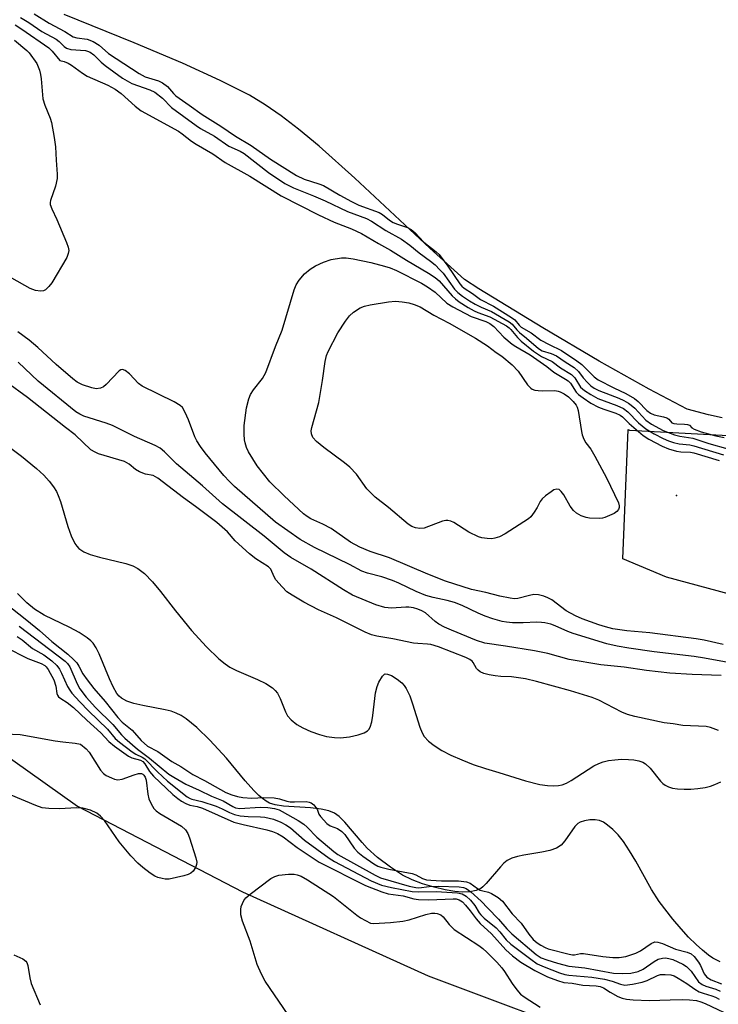
# Model space of a CAD drawing. Units: inches. Extents: x 1231765 to 1237764, y 497457 to 501457.
# Drawn here: x 1233274 to 1233450, y 501078 to 501325 of the extents above; entities that cross this region are included whole.
import ezdxf

# ---------------------------------------------------------------- set-up
doc = ezdxf.new("R2010")
doc.units = ezdxf.units.IN
doc.header["$MEASUREMENT"] = 0
for name, color, linetype in [('ELEV-Spot Elevation', 7, 'Continuous'), ('HYDRO-Stream Poly Centerlines', 142, 'Continuous'), ('HYDRO-Water Body', 4, 'Continuous'), ('NTRL-Trees', 3, 'Continuous'), ('Undefined', 1, 'Continuous')]:
    doc.layers.add(name, color=color, linetype=linetype)

msp = doc.modelspace()

# ---------------------------------------------------------------- linework, layer by layer
at = {"layer": 'ELEV-Spot Elevation'}
msp.add_point((1233438.98, 501205.75, 172.02), dxfattribs=at)
at = {"layer": 'HYDRO-Stream Poly Centerlines'}
for points in [[(1233450.49, 501225.25, 0), (1233447.03, 501226.04, 0), (1233441.7, 501227.45, 0), (1233432.13, 501232.46, 0), (1233419.62, 501239.48, 0), (1233405.48, 501247.82, 0), (1233389.4, 501257.66, 0), (1233385.75, 501259.94, 0), (1233377.09, 501267.87, 0), (1233358.25, 501285.4, 0), (1233349.28, 501293.4, 0), (1233344.13, 501297.67, 0), (1233339.71, 501301.05, 0), (1233335.68, 501303.83, 0), (1233331.75, 501306.2, 0), (1233328.31, 501308.02, 0), (1233324.43, 501309.92, 0), (1233314.94, 501314.23, 0), (1233302.82, 501319.33, 0), (1233285.23, 501326.45, 0)], [(1233266.1, 501221.93, 0), (1233274.54, 501215.62, 0), (1233278.29, 501212.54, 0), (1233280.13, 501210.82, 0), (1233281.47, 501209.37, 0), (1233282.6, 501207.93, 0), (1233283.31, 501206.79, 0), (1233283.78, 501205.77, 0), (1233284.33, 501204.27, 0), (1233286.18, 501197.95, 0), (1233286.98, 501195.62, 0), (1233287.93, 501193.68, 0), (1233288.39, 501193.02, 0), (1233288.89, 501192.48, 0), (1233290.15, 501191.65, 0), (1233291.81, 501190.98, 0), (1233294.1, 501190.31, 0), (1233300.72, 501188.68, 0), (1233302.5, 501188.06, 0), (1233303.72, 501187.44, 0), (1233305.41, 501186.14, 0), (1233307.44, 501184.05, 0), (1233309.45, 501181.64, 0), (1233313.17, 501176.84, 0), (1233317.26, 501171.87, 0), (1233320.95, 501167.79, 0), (1233324.11, 501164.76, 0), (1233325.65, 501163.52, 0), (1233326.84, 501162.71, 0), (1233328.52, 501161.83, 0), (1233333.8, 501159.6, 0), (1233335.85, 501158.59, 0), (1233337.58, 501157.45, 0), (1233338.26, 501156.83, 0), (1233338.8, 501156.15, 0), (1233339.49, 501154.77, 0), (1233340.8, 501151.43, 0), (1233341.34, 501150.43, 0), (1233342.21, 501149.45, 0), (1233343.69, 501148.32, 0), (1233345.2, 501147.44, 0), (1233347.22, 501146.51, 0), (1233349.35, 501145.76, 0), (1233351.13, 501145.3, 0), (1233353.15, 501144.99, 0), (1233354.65, 501144.97, 0), (1233356.92, 501145.22, 0), (1233359.06, 501145.65, 0), (1233360.59, 501146.16, 0), (1233361.44, 501146.69, 0), (1233361.73, 501147.01, 0), (1233362.09, 501147.61, 0), (1233362.51, 501148.92, 0), (1233362.79, 501150.5, 0), (1233363.44, 501156.2, 0), (1233363.81, 501157.79, 0), (1233364.24, 501158.88, 0), (1233365.16, 501160.45, 0), (1233365.65, 501160.94, 0), (1233365.87, 501160.99, 0), (1233366.41, 501160.95, 0), (1233367.43, 501160.56, 0), (1233368.87, 501159.69, 0), (1233370.02, 501158.76, 0), (1233370.59, 501158.09, 0), (1233371.11, 501157.32, 0), (1233372.01, 501155.49, 0), (1233372.75, 501153.43, 0), (1233374.56, 501147.57, 0), (1233375.15, 501146.19, 0), (1233375.69, 501145.29, 0), (1233376.73, 501144.13, 0), (1233378.12, 501143.02, 0), (1233380.08, 501141.77, 0), (1233382.32, 501140.6, 0), (1233385.09, 501139.38, 0), (1233387.94, 501138.28, 0), (1233391.06, 501137.21, 0), (1233394.43, 501136.2, 0), (1233401.06, 501134.16, 0), (1233404.69, 501133.26, 0), (1233406.58, 501132.96, 0), (1233408.05, 501132.87, 0), (1233409.39, 501132.94, 0), (1233410.34, 501133.14, 0), (1233411.41, 501133.56, 0), (1233412.58, 501134.2, 0), (1233418.28, 501137.88, 0), (1233419.48, 501138.51, 0), (1233420.6, 501138.92, 0), (1233421.92, 501139.22, 0), (1233423.5, 501139.43, 0), (1233425.21, 501139.55, 0), (1233426.95, 501139.53, 0), (1233428.29, 501139.4, 0), (1233429.52, 501139.16, 0), (1233430.59, 501138.79, 0), (1233431.24, 501138.42, 0), (1233432.38, 501137.33, 0), (1233435.02, 501134.03, 0), (1233435.59, 501133.46, 0), (1233436.13, 501133.04, 0), (1233436.99, 501132.63, 0), (1233438.04, 501132.34, 0), (1233439.25, 501132.15, 0), (1233440.9, 501132.04, 0), (1233442.63, 501132.06, 0), (1233444.33, 501132.19, 0), (1233446.21, 501132.47, 0), (1233447.55, 501132.79, 0), (1233448.65, 501133.18, 0), (1233450.12, 501133.86, 0)], [(1233449.94, 501088.68, 0), (1233448.14, 501089.65, 0), (1233447.01, 501090.41, 0), (1233445.51, 501091.61, 0), (1233443.95, 501093.03, 0), (1233442.04, 501094.94, 0), (1233440.16, 501096.99, 0), (1233438.07, 501099.42, 0), (1233434.65, 501103.86, 0), (1233432.74, 501106.9, 0), (1233428.77, 501113.98, 0), (1233427.22, 501116.61, 0), (1233425.68, 501118.94, 0), (1233424.35, 501120.6, 0), (1233423.02, 501121.92, 0), (1233421.68, 501123.04, 0), (1233420.66, 501123.74, 0), (1233419.72, 501124.19, 0), (1233418.6, 501124.37, 0), (1233417.24, 501124.34, 0), (1233415.89, 501124.13, 0), (1233414.81, 501123.8, 0), (1233414.26, 501123.46, 0), (1233413.46, 501122.66, 0), (1233410.98, 501119.06, 0), (1233410.02, 501117.97, 0), (1233408.91, 501117.26, 0), (1233407.21, 501116.65, 0), (1233405.23, 501116.21, 0), (1233400.68, 501115.48, 0), (1233399.06, 501115.15, 0), (1233397.64, 501114.72, 0), (1233396.48, 501114.14, 0), (1233395.66, 501113.47, 0), (1233394.8, 501112.57, 0), (1233391.24, 501108.35, 0), (1233390.38, 501107.54, 0), (1233389.84, 501107.13, 0), (1233388.73, 501106.62, 0), (1233387.14, 501106.28, 0), (1233385.31, 501106.21, 0), (1233383.33, 501106.36, 0), (1233380.91, 501106.75, 0), (1233378.15, 501107.41, 0), (1233375.26, 501108.29, 0), (1233372.6, 501109.28, 0), (1233370.18, 501110.49, 0), (1233367.18, 501112.44, 0), (1233363.95, 501114.91, 0), (1233361.34, 501117.25, 0), (1233360.08, 501118.63, 0), (1233355.73, 501123.77, 0), (1233354.27, 501125.2, 0), (1233353.14, 501126.02, 0), (1233351.75, 501126.62, 0), (1233349.75, 501127.06, 0), (1233347.13, 501127.34, 0), (1233340.32, 501127.77, 0), (1233338.27, 501128.1, 0), (1233336.83, 501128.56, 0), (1233335.94, 501129.05, 0), (1233335.02, 501129.7, 0), (1233334.09, 501130.49, 0), (1233332.84, 501131.71, 0), (1233330.66, 501134.15, 0), (1233325.98, 501139.85, 0), (1233321.84, 501144.35, 0), (1233318.56, 501147.51, 0), (1233315.91, 501149.66, 0), (1233314.63, 501150.5, 0), (1233313.41, 501151.15, 0), (1233312.13, 501151.61, 0), (1233310.61, 501152, 0), (1233305.03, 501153.04, 0), (1233302.7, 501153.57, 0), (1233300.97, 501154.14, 0), (1233299.62, 501154.88, 0), (1233299.05, 501155.4, 0), (1233298.51, 501156.07, 0), (1233297.52, 501157.72, 0), (1233296.61, 501159.71, 0), (1233294.05, 501166.04, 0), (1233293.3, 501167.51, 0), (1233292.49, 501168.69, 0), (1233291.91, 501169.29, 0), (1233290.98, 501170.07, 0), (1233288.99, 501171.37, 0), (1233286.68, 501172.61, 0), (1233280.23, 501175.75, 0), (1233277.79, 501177.2, 0), (1233275.83, 501178.81, 0), (1233273.5, 501181.12, 0)]]:
    msp.add_polyline3d(points, dxfattribs=at)
at = {"layer": 'HYDRO-Water Body'}
for points in [[(1233450.49, 501225.25, 0), (1233447.03, 501226.04, 0), (1233441.7, 501227.45, 0), (1233432.13, 501232.46, 0), (1233419.62, 501239.48, 0), (1233405.48, 501247.82, 0), (1233389.4, 501257.66, 0), (1233385.75, 501259.94, 0), (1233377.09, 501267.87, 0), (1233358.25, 501285.4, 0), (1233349.28, 501293.4, 0), (1233344.13, 501297.67, 0), (1233339.71, 501301.05, 0), (1233335.68, 501303.83, 0), (1233331.75, 501306.2, 0), (1233328.31, 501308.02, 0), (1233324.43, 501309.92, 0), (1233314.94, 501314.23, 0), (1233302.82, 501319.33, 0), (1233285.23, 501326.45, 0)], [(1233266.1, 501221.93, 0), (1233274.54, 501215.62, 0), (1233278.29, 501212.54, 0), (1233280.13, 501210.82, 0), (1233281.47, 501209.37, 0), (1233282.6, 501207.93, 0), (1233283.31, 501206.79, 0), (1233283.78, 501205.77, 0), (1233284.33, 501204.27, 0), (1233286.18, 501197.95, 0), (1233286.98, 501195.62, 0), (1233287.93, 501193.68, 0), (1233288.39, 501193.02, 0), (1233288.89, 501192.48, 0), (1233290.15, 501191.65, 0), (1233291.81, 501190.98, 0), (1233294.1, 501190.31, 0), (1233300.72, 501188.68, 0), (1233302.5, 501188.06, 0), (1233303.72, 501187.44, 0), (1233305.41, 501186.14, 0), (1233307.44, 501184.05, 0), (1233309.45, 501181.64, 0), (1233313.17, 501176.84, 0), (1233317.26, 501171.87, 0), (1233320.95, 501167.79, 0), (1233324.11, 501164.76, 0), (1233325.65, 501163.52, 0), (1233326.84, 501162.71, 0), (1233328.52, 501161.83, 0), (1233333.8, 501159.6, 0), (1233335.85, 501158.59, 0), (1233337.58, 501157.45, 0), (1233338.26, 501156.83, 0), (1233338.8, 501156.15, 0), (1233339.49, 501154.77, 0), (1233340.8, 501151.43, 0), (1233341.34, 501150.43, 0), (1233342.21, 501149.45, 0), (1233343.69, 501148.32, 0), (1233345.2, 501147.44, 0), (1233347.22, 501146.51, 0), (1233349.35, 501145.76, 0), (1233351.13, 501145.3, 0), (1233353.15, 501144.99, 0), (1233354.65, 501144.97, 0), (1233356.92, 501145.22, 0), (1233359.06, 501145.65, 0), (1233360.59, 501146.16, 0), (1233361.44, 501146.69, 0), (1233361.73, 501147.01, 0), (1233362.09, 501147.61, 0), (1233362.51, 501148.92, 0), (1233362.79, 501150.5, 0), (1233363.44, 501156.2, 0), (1233363.81, 501157.79, 0), (1233364.24, 501158.88, 0), (1233365.16, 501160.45, 0), (1233365.65, 501160.94, 0), (1233365.87, 501160.99, 0), (1233366.41, 501160.95, 0), (1233367.43, 501160.56, 0), (1233368.87, 501159.69, 0), (1233370.02, 501158.76, 0), (1233370.59, 501158.09, 0), (1233371.11, 501157.32, 0), (1233372.01, 501155.49, 0), (1233372.75, 501153.43, 0), (1233374.56, 501147.57, 0), (1233375.15, 501146.19, 0), (1233375.69, 501145.29, 0), (1233376.73, 501144.13, 0), (1233378.12, 501143.02, 0), (1233380.08, 501141.77, 0), (1233382.32, 501140.6, 0), (1233385.09, 501139.38, 0), (1233387.94, 501138.28, 0), (1233391.06, 501137.21, 0), (1233394.43, 501136.2, 0), (1233401.06, 501134.16, 0), (1233404.69, 501133.26, 0), (1233406.58, 501132.96, 0), (1233408.05, 501132.87, 0), (1233409.39, 501132.94, 0), (1233410.34, 501133.14, 0), (1233411.41, 501133.56, 0), (1233412.58, 501134.2, 0), (1233418.28, 501137.88, 0), (1233419.48, 501138.51, 0), (1233420.6, 501138.92, 0), (1233421.92, 501139.22, 0), (1233423.5, 501139.43, 0), (1233425.21, 501139.55, 0), (1233426.95, 501139.53, 0), (1233428.29, 501139.4, 0), (1233429.52, 501139.16, 0), (1233430.59, 501138.79, 0), (1233431.24, 501138.42, 0), (1233432.38, 501137.33, 0), (1233435.02, 501134.03, 0), (1233435.59, 501133.46, 0), (1233436.13, 501133.04, 0), (1233436.99, 501132.63, 0), (1233438.04, 501132.34, 0), (1233439.25, 501132.15, 0), (1233440.9, 501132.04, 0), (1233442.63, 501132.06, 0), (1233444.33, 501132.19, 0), (1233446.21, 501132.47, 0), (1233447.55, 501132.79, 0), (1233448.65, 501133.18, 0), (1233450.12, 501133.86, 0)], [(1233449.94, 501088.68, 0), (1233448.14, 501089.65, 0), (1233447.01, 501090.41, 0), (1233445.51, 501091.61, 0), (1233443.95, 501093.03, 0), (1233442.04, 501094.94, 0), (1233440.16, 501096.99, 0), (1233438.07, 501099.42, 0), (1233434.65, 501103.86, 0), (1233432.74, 501106.9, 0), (1233428.77, 501113.98, 0), (1233427.22, 501116.61, 0), (1233425.68, 501118.94, 0), (1233424.35, 501120.6, 0), (1233423.02, 501121.92, 0), (1233421.68, 501123.04, 0), (1233420.66, 501123.74, 0), (1233419.72, 501124.19, 0), (1233418.6, 501124.37, 0), (1233417.24, 501124.34, 0), (1233415.89, 501124.13, 0), (1233414.81, 501123.8, 0), (1233414.26, 501123.46, 0), (1233413.46, 501122.66, 0), (1233410.98, 501119.06, 0), (1233410.02, 501117.97, 0), (1233408.91, 501117.26, 0), (1233407.21, 501116.65, 0), (1233405.23, 501116.21, 0), (1233400.68, 501115.48, 0), (1233399.06, 501115.15, 0), (1233397.64, 501114.72, 0), (1233396.48, 501114.14, 0), (1233395.66, 501113.47, 0), (1233394.8, 501112.57, 0), (1233391.24, 501108.35, 0), (1233390.38, 501107.54, 0), (1233389.84, 501107.13, 0), (1233388.73, 501106.62, 0), (1233387.14, 501106.28, 0), (1233385.31, 501106.21, 0), (1233383.33, 501106.36, 0), (1233380.91, 501106.75, 0), (1233378.15, 501107.41, 0), (1233375.26, 501108.29, 0), (1233372.6, 501109.28, 0), (1233370.18, 501110.49, 0), (1233367.18, 501112.44, 0), (1233363.95, 501114.91, 0), (1233361.34, 501117.25, 0), (1233360.08, 501118.63, 0), (1233355.73, 501123.77, 0), (1233354.27, 501125.2, 0), (1233353.14, 501126.02, 0), (1233351.75, 501126.62, 0), (1233349.75, 501127.06, 0), (1233347.13, 501127.34, 0), (1233340.32, 501127.77, 0), (1233338.27, 501128.1, 0), (1233336.83, 501128.56, 0), (1233335.94, 501129.05, 0), (1233335.02, 501129.7, 0), (1233334.09, 501130.49, 0), (1233332.84, 501131.71, 0), (1233330.66, 501134.15, 0), (1233325.98, 501139.85, 0), (1233321.84, 501144.35, 0), (1233318.56, 501147.51, 0), (1233315.91, 501149.66, 0), (1233314.63, 501150.5, 0), (1233313.41, 501151.15, 0), (1233312.13, 501151.61, 0), (1233310.61, 501152, 0), (1233305.03, 501153.04, 0), (1233302.7, 501153.57, 0), (1233300.97, 501154.14, 0), (1233299.62, 501154.88, 0), (1233299.05, 501155.4, 0), (1233298.51, 501156.07, 0), (1233297.52, 501157.72, 0), (1233296.61, 501159.71, 0), (1233294.05, 501166.04, 0), (1233293.3, 501167.51, 0), (1233292.49, 501168.69, 0), (1233291.91, 501169.29, 0), (1233290.98, 501170.07, 0), (1233288.99, 501171.37, 0), (1233286.68, 501172.61, 0), (1233280.23, 501175.75, 0), (1233277.79, 501177.2, 0), (1233275.83, 501178.81, 0), (1233273.5, 501181.12, 0)]]:
    msp.add_polyline3d(points, dxfattribs=at)
at = {"layer": 'NTRL-Trees'}
msp.add_lwpolyline([(1233466, 501177.34), (1233436.5, 501185.28), (1233425.54, 501189.87), (1233426.9, 501222.34), (1233427.25, 501222.16), (1233466, 501220.06)], dxfattribs=at)
msp.add_polyline3d([(1233164.12, 501232.34, 0), (1233193.75, 501206.59, 0), (1233222.38, 501178.81, 0), (1233252.25, 501153.59, 0), (1233288.62, 501127.78, 0), (1233330, 501106.28, 0), (1233376.63, 501085.22, 0), (1233421.75, 501068.28, 0), (1233447.62, 501057.41, 0), (1233504.13, 501038.56, 0), (1233558, 501025.69, 0), (1233587.5, 501018.22, 0), (1233620.75, 501009.09, 0), (1233655.87, 500999.81, 0), (1233688.75, 500990.34, 0), (1233749.37, 500968.78, 0), (1233786.12, 500959.69, 0), (1233823.75, 500953.78, 0), (1233856.63, 500946.12, 0)], dxfattribs=at)
at = {"layer": 'Undefined'}
for points, elevation in [([(1233274.3, 501325.75), (1233276.37, 501324.48), (1233279.67, 501322.2), (1233283.24, 501320.3), (1233284.01, 501319.69), (1233285.22, 501318.46), (1233285.86, 501318.01), (1233286.88, 501317.73), (1233290.63, 501317.44), (1233291.13, 501317.31), (1233291.77, 501317.03), (1233292.67, 501316.33), (1233294.56, 501314.5), (1233295.56, 501313.64), (1233299.88, 501310.53), (1233301.05, 501309.79), (1233302.28, 501309.17), (1233306.72, 501307.59), (1233307.98, 501306.96), (1233309.97, 501305.46), (1233312.21, 501303.17), (1233318.37, 501298.58), (1233319.5, 501297.86), (1233322.98, 501295.92), (1233326.62, 501293.43), (1233329.42, 501292.18), (1233330.41, 501291.63), (1233336.54, 501286.81), (1233340.67, 501284.09), (1233342.8, 501282.94), (1233347.87, 501280.98), (1233350.75, 501279.71), (1233356.43, 501277), (1233361.2, 501275.27), (1233362.41, 501274.58), (1233365.99, 501272.27), (1233369.95, 501270.09), (1233372.04, 501268.59), (1233374.43, 501266.66), (1233377.28, 501264.58), (1233378.37, 501263.64), (1233379.62, 501262.42), (1233380.4, 501261.53), (1233383.3, 501257.55), (1233384.12, 501256.73), (1233385.3, 501255.81), (1233387.01, 501254.6), (1233388.47, 501253.75), (1233389.95, 501253.01), (1233392.59, 501251.93), (1233397.02, 501249.37), (1233397.75, 501248.78), (1233398.93, 501247.34), (1233399.55, 501246.7), (1233401.37, 501245.24), (1233404.38, 501242.61), (1233405.28, 501242.08), (1233407.57, 501241.36), (1233408.87, 501240.81), (1233411.06, 501239.28), (1233413.34, 501237.86), (1233414.43, 501236.91), (1233415.55, 501235.32), (1233416.67, 501234.09), (1233417.49, 501233.29), (1233418.3, 501232.66), (1233419.51, 501232.07), (1233422.37, 501231.05), (1233424.5, 501230.2), (1233425.83, 501229.59), (1233427, 501228.91), (1233427.66, 501228.44), (1233428.52, 501227.65), (1233431.29, 501224.64), (1233432.74, 501223.62), (1233435.63, 501222.11), (1233438.48, 501220.99), (1233439.87, 501220.63), (1233443.08, 501220.11), (1233447.14, 501218.82), (1233451.94, 501217.43)], 166), ([(1233277.71, 501326.68), (1233281.45, 501324.33), (1233285.45, 501322.25), (1233287.5, 501320.85), (1233288.41, 501320.61), (1233291.04, 501320.32), (1233292.51, 501319.72), (1233294.01, 501318.78), (1233296.37, 501316.68), (1233304.05, 501311.64), (1233305.61, 501310.87), (1233308.95, 501309.81), (1233309.96, 501309.34), (1233311.2, 501308.41), (1233312.69, 501306.66), (1233313.31, 501306.05), (1233316.67, 501303.75), (1233319.92, 501301.39), (1233324.56, 501298.45), (1233328.24, 501295.96), (1233332.24, 501293.64), (1233337.03, 501290.17), (1233343.57, 501286.05), (1233345.54, 501285.12), (1233349.2, 501283.99), (1233350.39, 501283.53), (1233354.46, 501281.12), (1233357.37, 501279.52), (1233359.28, 501278.64), (1233364.36, 501276.76), (1233365.19, 501276.29), (1233366.94, 501274.9), (1233367.87, 501274.3), (1233368.92, 501273.84), (1233371.45, 501273), (1233372.37, 501272.52), (1233373.36, 501271.68), (1233375.59, 501269.34), (1233378.67, 501266.89), (1233379.38, 501266.23), (1233381.6, 501263.32), (1233384.62, 501258.91), (1233385.12, 501258.32), (1233385.71, 501257.8), (1233387.76, 501256.46), (1233389.8, 501254.97), (1233393.06, 501253.27), (1233397.6, 501250.47), (1233398.41, 501249.83), (1233399.5, 501248.52), (1233400.03, 501248.02), (1233402.52, 501246.55), (1233404.96, 501244.74), (1233407.01, 501243.65), (1233410.11, 501242.15), (1233414, 501239.56), (1233415.25, 501238.6), (1233418.32, 501235.55), (1233419.34, 501234.76), (1233423.29, 501232.77), (1233426.31, 501231.37), (1233428.48, 501230.09), (1233429.42, 501229.34), (1233431.6, 501227.12), (1233432.45, 501226.43), (1233433.39, 501226.04), (1233435.76, 501225.53), (1233436.59, 501225.27), (1233437.11, 501224.94), (1233437.86, 501224.02), (1233438.33, 501223.81), (1233439.09, 501223.71), (1233441.02, 501223.68), (1233441.79, 501223.59), (1233442.31, 501223.37), (1233442.9, 501222.74), (1233443.41, 501222.4), (1233445.19, 501221.72), (1233448.86, 501220.72), (1233451.02, 501220.33)], 164), ([(1233272.91, 501323.92), (1233274.61, 501322.82), (1233281.36, 501318.15), (1233282.23, 501317.27), (1233284.18, 501314.92), (1233285.22, 501314.67), (1233286.24, 501314.24), (1233287.07, 501313.73), (1233289.86, 501311.74), (1233291.03, 501311.02), (1233296.19, 501308.76), (1233298.02, 501307.73), (1233299.56, 501306.62), (1233303.04, 501303.47), (1233304.61, 501302.33), (1233313.93, 501297.2), (1233314.87, 501296.57), (1233317.19, 501294.71), (1233318.36, 501293.9), (1233322.62, 501291.49), (1233325.7, 501289.36), (1233331.87, 501285.94), (1233339.73, 501280.98), (1233349.11, 501276.23), (1233353.07, 501274.32), (1233357.41, 501272.65), (1233359.94, 501271.5), (1233364.2, 501268.98), (1233367.16, 501267.34), (1233371.2, 501264.81), (1233376.76, 501261.55), (1233378.39, 501260.48), (1233379.42, 501259.67), (1233382.68, 501255.89), (1233383.52, 501255.11), (1233384.43, 501254.4), (1233386.69, 501252.95), (1233388.21, 501252.07), (1233389.1, 501251.66), (1233392.16, 501250.57), (1233396.33, 501248.33), (1233397, 501247.84), (1233397.42, 501247.42), (1233399.1, 501245.4), (1233400.01, 501244.47), (1233403.13, 501241.97), (1233405.08, 501240.68), (1233407.76, 501239.4), (1233409.87, 501237.82), (1233412.67, 501236.14), (1233413.51, 501235.3), (1233414.94, 501232.96), (1233415.87, 501232.12), (1233417.54, 501231.08), (1233419.27, 501230.14), (1233420.83, 501229.49), (1233424.03, 501228.37), (1233425.74, 501227.57), (1233426.78, 501226.77), (1233429.5, 501223.98), (1233431.33, 501222.5), (1233433.42, 501221.23), (1233435.65, 501220.08), (1233437.01, 501219.49), (1233438.28, 501219.05), (1233439.65, 501218.72), (1233442.33, 501218.45), (1233443.39, 501218.26), (1233450.78, 501216)], 168), ([(1233272.78, 501320.05), (1233275.85, 501317.47), (1233276.44, 501316.87), (1233278.35, 501314.21), (1233279.02, 501312.48), (1233279.31, 501311.45), (1233279.48, 501310.31), (1233279.9, 501305.29), (1233280.37, 501303.73), (1233281.69, 501300.5), (1233282.06, 501299.39), (1233282.75, 501295.58), (1233283.07, 501293.23), (1233283.21, 501289.91), (1233283.5, 501286.43), (1233283.47, 501285.29), (1233283.09, 501283.36), (1233281.8, 501279.82), (1233281.72, 501279.28), (1233281.76, 501278.77), (1233282.14, 501277.69), (1233283.39, 501274.99), (1233285.81, 501269.22), (1233286.22, 501268.11), (1233286.38, 501267.28), (1233286.28, 501266.49), (1233285.89, 501265.48), (1233282.14, 501259.12), (1233281.38, 501258.19), (1233280.54, 501257.4), (1233280.07, 501257.14), (1233279.34, 501257.03), (1233278.03, 501257.2), (1233276.69, 501257.75), (1233267.39, 501262.86)], 170), ([(1233450.74, 501168.34), (1233446, 501169.44), (1233443.98, 501169.78), (1233432.3, 501171.26), (1233426.51, 501171.79), (1233423.01, 501172.28), (1233421.16, 501172.77), (1233419.51, 501173.31), (1233415.29, 501174.83), (1233413.65, 501175.52), (1233411.31, 501176.8), (1233407.71, 501179.54), (1233406.74, 501180.07), (1233405.71, 501180.48), (1233404.32, 501180.79), (1233403.2, 501180.87), (1233402.14, 501180.69), (1233399.2, 501179.9), (1233398.36, 501179.86), (1233397.21, 501179.99), (1233394.63, 501180.48), (1233391.12, 501181.41), (1233387.5, 501182.2), (1233380.98, 501184.29), (1233376.61, 501185.97), (1233366.92, 501190.14), (1233362.11, 501191.74), (1233359.48, 501192.81), (1233357.14, 501194.07), (1233352.28, 501197.49), (1233350.2, 501198.57), (1233347.18, 501199.93), (1233346.27, 501200.47), (1233345.36, 501201.17), (1233340.48, 501205.68), (1233336.92, 501209.21), (1233333.72, 501213.17), (1233332.59, 501214.93), (1233331.54, 501216.74), (1233331.06, 501217.82), (1233330.69, 501218.94), (1233330.53, 501219.76), (1233330.42, 501221.14), (1233330.46, 501223.36), (1233331.06, 501227.73), (1233331.6, 501230.04), (1233332, 501231.14), (1233332.77, 501232.28), (1233335.04, 501235.16), (1233335.5, 501235.86), (1233335.88, 501236.64), (1233338.32, 501243.13), (1233339.97, 501247.22), (1233343, 501257.38), (1233343.53, 501258.62), (1233344.22, 501259.78), (1233345.6, 501261.35), (1233346.98, 501262.52), (1233348.32, 501263.42), (1233350.4, 501264.36), (1233352.29, 501265.01), (1233354.89, 501265.42), (1233356.04, 501265.44), (1233357.78, 501265.16), (1233362.23, 501264.21), (1233365.7, 501263.31), (1233367.1, 501262.88), (1233368.71, 501262.21), (1233374.94, 501259.04), (1233376.46, 501258.16), (1233378.37, 501256.83), (1233381.38, 501254.05), (1233382.81, 501253.12), (1233387.49, 501250.67), (1233391.14, 501249.41), (1233392.17, 501248.96), (1233393.18, 501248.16), (1233395.65, 501245.48), (1233397.78, 501243.72), (1233398.67, 501243.14), (1233402.28, 501241.1), (1233406.42, 501238.16), (1233408.21, 501236.67), (1233411.16, 501234.97), (1233411.85, 501234.5), (1233412.41, 501233.91), (1233413.82, 501231.72), (1233414.4, 501231.14), (1233415.55, 501230.25), (1233417.47, 501228.96), (1233419.4, 501227.92), (1233420.74, 501227.39), (1233423.8, 501226.42), (1233424.84, 501225.94), (1233425.48, 501225.46), (1233427.16, 501223.84), (1233430.64, 501220.82), (1233432.09, 501219.93), (1233435.39, 501218.17), (1233437.03, 501217.49), (1233439, 501216.92), (1233440.14, 501216.7), (1233442.52, 501216.6), (1233443.37, 501216.47), (1233449.76, 501214.57)], 170), ([(1233455.66, 501163.17), (1233446.06, 501164.94), (1233443.41, 501165.32), (1233433.41, 501166.5), (1233427.02, 501167.41), (1233424.09, 501167.9), (1233421.5, 501168.54), (1233413.06, 501171.11), (1233411.76, 501171.58), (1233408.52, 501173.07), (1233407.44, 501173.44), (1233405.99, 501173.76), (1233405.11, 501173.89), (1233403.92, 501173.94), (1233400.54, 501173.79), (1233397.84, 501173.83), (1233396.36, 501173.94), (1233395.2, 501174.17), (1233392.93, 501174.78), (1233390.93, 501175.51), (1233389.18, 501176.25), (1233385.2, 501178.14), (1233383.3, 501178.92), (1233381.46, 501179.43), (1233377.9, 501180.14), (1233376.06, 501180.68), (1233373.63, 501181.62), (1233369.3, 501183.73), (1233367.71, 501184.39), (1233365.01, 501185.35), (1233361.39, 501186.28), (1233360.02, 501186.79), (1233356.89, 501188.41), (1233348.07, 501192.69), (1233344.49, 501194.72), (1233338.31, 501199.08), (1233328, 501208), (1233326.74, 501209.24), (1233325.36, 501210.77), (1233320.64, 501216.44), (1233319.46, 501218.06), (1233318.55, 501219.49), (1233318.02, 501220.48), (1233316.48, 501224.75), (1233315.67, 501226.6), (1233314.95, 501227.81), (1233314.34, 501228.38), (1233312.83, 501229.23), (1233304.8, 501233.2), (1233303.92, 501233.87), (1233301.62, 501236.32), (1233300.55, 501237.1), (1233299.91, 501237.35), (1233299.49, 501237.3), (1233299.07, 501237.04), (1233295.8, 501233.59), (1233295.13, 501233.02), (1233294.39, 501232.66), (1233293.3, 501232.55), (1233292.21, 501232.74), (1233289.82, 501233.54), (1233288.51, 501234.22), (1233287.42, 501235.06), (1233283.25, 501238.61), (1233278.65, 501242.88), (1233276.46, 501244.76), (1233273.57, 501246.8)], 168), ([(1233450.21, 501160.55), (1233442.96, 501160.84), (1233437.34, 501161.18), (1233431.51, 501161.87), (1233425.85, 501162.65), (1233420.05, 501163.29), (1233412.02, 501164.63), (1233406.7, 501166.07), (1233403.35, 501166.73), (1233396.07, 501167.98), (1233390.89, 501168.66), (1233388.76, 501169.37), (1233382.48, 501171.93), (1233380.77, 501172.7), (1233379.32, 501173.5), (1233378.41, 501174.11), (1233375.99, 501176.29), (1233375.08, 501176.79), (1233374.08, 501177.2), (1233372.97, 501177.53), (1233371.84, 501177.73), (1233371.02, 501177.73), (1233367.45, 501177.46), (1233366.61, 501177.52), (1233365.74, 501177.68), (1233363.49, 501178.33), (1233357.65, 501180.75), (1233355.38, 501182.09), (1233347.31, 501187.24), (1233342.13, 501190.22), (1233340.49, 501191.37), (1233335.5, 501195.53), (1233325.04, 501203.65), (1233320, 501208.21), (1233313.48, 501213.7), (1233310.43, 501216.74), (1233309.37, 501217.6), (1233308.12, 501218.28), (1233302.91, 501220.54), (1233297.39, 501223.36), (1233295.82, 501223.94), (1233290.16, 501225.7), (1233289.17, 501226.16), (1233288.21, 501226.78), (1233278.69, 501234.45), (1233273.71, 501239.21)], 166), ([(1233449.58, 501146.76), (1233447.53, 501147.56), (1233446.47, 501147.8), (1233440.57, 501148.04), (1233438.16, 501148.43), (1233435.9, 501148.67), (1233428.52, 501150.3), (1233426.73, 501150.8), (1233425.28, 501151.39), (1233419.49, 501154.35), (1233417.87, 501155.08), (1233412.41, 501156.73), (1233403.89, 501159.09), (1233401.07, 501159.73), (1233397.57, 501160.25), (1233394.93, 501160.34), (1233393.46, 501160.48), (1233391.98, 501160.75), (1233390.67, 501161.11), (1233389.69, 501161.5), (1233389.17, 501161.88), (1233388.83, 501162.32), (1233387.99, 501163.82), (1233387.67, 501164.2), (1233387.14, 501164.59), (1233386.1, 501165.09), (1233379.24, 501167.78), (1233377.35, 501168.38), (1233376.52, 501168.48), (1233374.08, 501168.59), (1233372.96, 501168.73), (1233367.74, 501169.77), (1233363.78, 501170.45), (1233362.41, 501170.79), (1233360.8, 501171.48), (1233353.65, 501175.01), (1233349.1, 501177.06), (1233345.4, 501179), (1233342.46, 501180.7), (1233341.17, 501181.58), (1233339.95, 501182.79), (1233338.43, 501184.61), (1233337.95, 501185.34), (1233337.11, 501187.23), (1233336.54, 501187.87), (1233333.4, 501189.83), (1233331.77, 501191.08), (1233328.17, 501194.35), (1233326.3, 501196.67), (1233323.61, 501198.94), (1233318.22, 501203.02), (1233315.25, 501205.13), (1233308.73, 501210.11), (1233307.58, 501210.76), (1233305.66, 501211.09), (1233304.13, 501211.67), (1233303.18, 501212.25), (1233301.55, 501213.64), (1233300.38, 501214.28), (1233293.89, 501216.2), (1233292.99, 501216.59), (1233291.98, 501217.23), (1233287.99, 501221.02), (1233285.57, 501222.84), (1233276.08, 501230.33), (1233270.77, 501234.17)], 164), ([(1233270.24, 501178.87), (1233275.84, 501174.47), (1233279.08, 501171.83), (1233282.19, 501169.11), (1233286.14, 501165.94), (1233287.71, 501164.48), (1233288.4, 501163.73), (1233288.94, 501162.9), (1233289.93, 501161), (1233291.01, 501159.47), (1233292.72, 501157.28), (1233295.56, 501154.03), (1233298.72, 501150.07), (1233299.85, 501148.9), (1233302.32, 501146.86), (1233304.62, 501144.3), (1233306.2, 501142.85), (1233308.76, 501141.54), (1233312.27, 501139.03), (1233314.58, 501137.71), (1233317.54, 501135.71), (1233320.51, 501134.23), (1233325.88, 501131.23), (1233327.34, 501130.6), (1233328.75, 501130.18), (1233330.12, 501129.93), (1233332.37, 501129.83), (1233335.39, 501129.92), (1233338.02, 501129.84), (1233339.35, 501129.66), (1233341.14, 501129.07), (1233341.96, 501128.88), (1233343.1, 501128.84), (1233345.99, 501128.92), (1233346.8, 501128.82), (1233347.3, 501128.62), (1233347.94, 501128.12), (1233348.48, 501127.48), (1233348.74, 501127.01), (1233349.22, 501125.81), (1233349.6, 501125.16), (1233351.24, 501123.45), (1233352.08, 501122.84), (1233353.85, 501122.14), (1233354.94, 501121.44), (1233355.71, 501120.63), (1233358.08, 501117.27), (1233359.01, 501116.21), (1233360.28, 501115.2), (1233363.02, 501113.31), (1233364.04, 501112.74), (1233364.78, 501112.49), (1233366.81, 501111.99), (1233372.61, 501110.87), (1233373.56, 501110.53), (1233375.21, 501109.62), (1233376.2, 501109.31), (1233377.34, 501109.18), (1233379.96, 501109.05), (1233384.3, 501109.04), (1233386.26, 501108.82), (1233387.22, 501108.42), (1233389.04, 501107.1), (1233389.75, 501106.69), (1233390.39, 501106.49), (1233391.77, 501106.22), (1233392.54, 501105.89), (1233394.23, 501104.84), (1233395.31, 501103.93), (1233397.77, 501100.77), (1233400, 501098.44), (1233401.92, 501095.63), (1233403.05, 501094.34), (1233404.03, 501093.52), (1233404.98, 501092.87), (1233406.03, 501092.3), (1233406.81, 501091.99), (1233412.07, 501090.64), (1233412.91, 501090.49), (1233413.42, 501090.5), (1233414.87, 501090.82), (1233415.68, 501090.83), (1233420.48, 501090.01), (1233422.99, 501089.77), (1233424.64, 501089.78), (1233426.3, 501090.05), (1233428.78, 501090.85), (1233429.95, 501091.48), (1233432.63, 501093.35), (1233433.58, 501093.7), (1233434.3, 501093.68), (1233435.54, 501093.29), (1233438.79, 501091.92), (1233441.73, 501091.14), (1233442.7, 501090.7), (1233443.44, 501090.03), (1233444.54, 501088.64), (1233445.01, 501087.81), (1233445.97, 501085.66), (1233446.67, 501084.83), (1233447.69, 501084.23), (1233450.32, 501083.21)], 164), ([(1233273.95, 501172.96), (1233285.48, 501164.21), (1233286.12, 501163.56), (1233286.66, 501162.72), (1233288.49, 501158.46), (1233289.17, 501157.22), (1233290.78, 501155.18), (1233293.1, 501152.57), (1233297.45, 501148.24), (1233299.63, 501145.68), (1233300.48, 501144.84), (1233303.67, 501142.12), (1233306.66, 501139.8), (1233311.5, 501135.84), (1233312.75, 501135.04), (1233315.83, 501133.29), (1233319.11, 501131.83), (1233322.21, 501130.32), (1233325.15, 501129.09), (1233327.62, 501127.67), (1233328.25, 501127.39), (1233329.37, 501127.22), (1233334.5, 501127.52), (1233336.39, 501127.46), (1233338.06, 501127.18), (1233339.2, 501126.82), (1233339.99, 501126.46), (1233344.04, 501124.19), (1233345.46, 501123.26), (1233346.27, 501122.54), (1233348.73, 501120.01), (1233352.95, 501116.42), (1233353.99, 501115.63), (1233363.31, 501110.44), (1233364.69, 501109.79), (1233371.86, 501107.72), (1233373.55, 501107.34), (1233374.35, 501107.3), (1233376.87, 501107.64), (1233379.17, 501107.7), (1233384.46, 501107.52), (1233385.54, 501107.36), (1233386.23, 501107.1), (1233387.38, 501106.27), (1233389.97, 501103.93), (1233391.62, 501102.15), (1233394.31, 501099.46), (1233396.4, 501096.97), (1233397.64, 501095.75), (1233403.8, 501090.53), (1233404.99, 501089.74), (1233406.42, 501089.18), (1233409.17, 501088.35), (1233412, 501087.66), (1233416.01, 501087.18), (1233423.16, 501085.88), (1233425.33, 501085.76), (1233427.54, 501085.9), (1233429.41, 501086.25), (1233430.64, 501086.86), (1233433.44, 501088.83), (1233434.42, 501089.36), (1233435.51, 501089.67), (1233436.28, 501089.68), (1233437.06, 501089.57), (1233438.1, 501089.28), (1233439.39, 501088.75), (1233440.61, 501088.11), (1233441.52, 501087.5), (1233442.67, 501086.33), (1233444.58, 501083.71), (1233445.44, 501083.02), (1233446.37, 501082.63), (1233448.87, 501081.82), (1233449.94, 501081.37)], 166), ([(1233273.42, 501170.38), (1233274.71, 501169.49), (1233277.3, 501167.37), (1233280.12, 501165.73), (1233282.18, 501164.25), (1233283.37, 501163.12), (1233284.06, 501162.18), (1233284.61, 501161.18), (1233286.09, 501157.84), (1233286.68, 501156.86), (1233287.21, 501156.17), (1233289.17, 501153.97), (1233291.36, 501151.69), (1233296.09, 501147.07), (1233298.09, 501144.78), (1233299.15, 501143.86), (1233302.31, 501141.39), (1233303.21, 501140.83), (1233304.83, 501140.05), (1233305.47, 501139.62), (1233308.67, 501136.39), (1233311.16, 501134.03), (1233316.13, 501130.16), (1233316.87, 501129.71), (1233317.33, 501129.53), (1233319.82, 501128.98), (1233323.43, 501127.77), (1233324.93, 501127.11), (1233326.73, 501126.15), (1233328.01, 501125.65), (1233329.42, 501125.38), (1233331.42, 501125.16), (1233334.56, 501125.13), (1233335.63, 501125.03), (1233337.8, 501124.49), (1233339.67, 501123.8), (1233340.94, 501123.12), (1233342.12, 501122.35), (1233345.59, 501119.23), (1233351.76, 501114.69), (1233353.1, 501113.91), (1233362.34, 501109.08), (1233364.97, 501107.98), (1233367.43, 501107.35), (1233372.64, 501106.39), (1233374.2, 501106.31), (1233378.68, 501106.36), (1233384.02, 501106.03), (1233385.23, 501105.77), (1233386.17, 501105.16), (1233387.25, 501104.19), (1233388.38, 501102.82), (1233389.47, 501101.04), (1233389.88, 501100.48), (1233390.72, 501099.68), (1233393.69, 501097.25), (1233394.61, 501096.24), (1233396.23, 501094.23), (1233397.39, 501093.12), (1233402.4, 501089.35), (1233404.04, 501088.25), (1233405.78, 501087.42), (1233409.62, 501085.97), (1233411.01, 501085.57), (1233412.01, 501085.38), (1233417.77, 501084.86), (1233420.9, 501084.36), (1233422.84, 501083.87), (1233424.93, 501083.07), (1233426.01, 501082.89), (1233427.96, 501083.07), (1233430.41, 501083.59), (1233431.66, 501084.04), (1233434.22, 501085.24), (1233435.02, 501085.49), (1233436.17, 501085.56), (1233437.61, 501085.41), (1233438.42, 501085.17), (1233439.42, 501084.65), (1233441.58, 501083.28), (1233443.58, 501081.85), (1233444.71, 501081.21), (1233445.69, 501080.82), (1233447.91, 501080.2), (1233448.81, 501079.86), (1233449.7, 501079.38)], 168), ([(1233270.37, 501145.95), (1233274.18, 501145.79), (1233282.96, 501144.2), (1233284.9, 501143.92), (1233288.01, 501143.61), (1233289.37, 501143.35), (1233290.78, 501142.15), (1233291.49, 501141.36), (1233294.4, 501136.82), (1233295.12, 501135.98), (1233295.81, 501135.5), (1233297.1, 501134.87), (1233297.9, 501134.56), (1233298.71, 501134.41), (1233299.79, 501134.58), (1233302.81, 501135.66), (1233303.89, 501135.97), (1233304.63, 501135.98), (1233305.03, 501135.81), (1233305.28, 501135.58), (1233305.59, 501135.09), (1233305.83, 501134.29), (1233306.28, 501130.78), (1233306.52, 501129.64), (1233307.08, 501128.39), (1233307.8, 501127.23), (1233308.35, 501126.62), (1233309.26, 501125.96), (1233314.75, 501122.78), (1233315.72, 501121.83), (1233316.32, 501120.9), (1233316.73, 501119.81), (1233318.29, 501114.85), (1233318.53, 501113.73), (1233318.5, 501113.14), (1233318.24, 501112.4), (1233317.66, 501111.5), (1233317.09, 501110.95), (1233316.36, 501110.59), (1233315.27, 501110.28), (1233311.62, 501109.5), (1233310.61, 501109.48), (1233309.82, 501109.59), (1233308.78, 501109.87), (1233308.03, 501110.18), (1233306.82, 501110.95), (1233304.98, 501112.37), (1233303.73, 501113.51), (1233301.95, 501115.31), (1233299.08, 501118.85), (1233295.36, 501124.21), (1233294.37, 501125.3), (1233293.48, 501126.03), (1233291.89, 501126.75), (1233289.92, 501127.31), (1233288.44, 501127.34), (1233283.96, 501127.11), (1233281.41, 501127.18), (1233279.74, 501127.36), (1233278.1, 501127.92), (1233271.92, 501130.55)], 172), ([(1233341.53, 501075.45), (1233335.71, 501083.82), (1233334.79, 501085.65), (1233333.75, 501088.07), (1233331.98, 501093.91), (1233329.99, 501098.9), (1233329.61, 501100.51), (1233329.59, 501101.82), (1233329.72, 501102.58), (1233329.99, 501103.35), (1233330.35, 501104.08), (1233330.84, 501104.74), (1233331.94, 501105.7), (1233337.14, 501109.6), (1233338.11, 501110.13), (1233339.19, 501110.43), (1233341.54, 501110.71), (1233343.01, 501110.72), (1233343.76, 501110.56), (1233344.74, 501110.21), (1233346.37, 501109.31), (1233352.84, 501105.1), (1233358.7, 501100.41), (1233359.64, 501099.74), (1233362.19, 501098.38), (1233362.94, 501098.33), (1233367.16, 501098.58), (1233370.33, 501098.9), (1233371.9, 501099.26), (1233376.07, 501100.59), (1233377.47, 501100.92), (1233378.35, 501100.95), (1233378.92, 501100.87), (1233379.82, 501100.51), (1233380.4, 501100.01), (1233381.96, 501098.04), (1233383.15, 501096.86), (1233389.37, 501092.77), (1233390.38, 501092.02), (1233391.38, 501091.14), (1233393.86, 501088.66), (1233395.17, 501087.21), (1233395.84, 501086.28), (1233397.72, 501083.27), (1233398.93, 501081.67), (1233399.87, 501080.6), (1233400.72, 501079.93), (1233404.8, 501077.33)], 172), ([(1233272.59, 501090.47), (1233274.85, 501089.46), (1233275.62, 501088.89), (1233275.87, 501088.51), (1233276.11, 501087.76), (1233276.59, 501084.67), (1233276.95, 501083.29), (1233279.24, 501077.91)], 172)]:
    msp.add_lwpolyline(points, dxfattribs=dict(at, elevation=elevation))
at = {"layer": 'Undefined', "elevation": 172}
msp.add_lwpolyline([(1233405.48, 501232.06), (1233408.45, 501232.07), (1233409.31, 501231.97), (1233409.83, 501231.81), (1233410.79, 501231.31), (1233411.9, 501230.5), (1233413.1, 501229.34), (1233413.81, 501228.45), (1233414.06, 501227.95), (1233414.3, 501227.12), (1233415.15, 501221.85), (1233415.35, 501220.99), (1233415.75, 501219.93), (1233416.28, 501218.94), (1233417.49, 501217.4), (1233418.53, 501215.64), (1233421.43, 501210.21), (1233424.45, 501203.94), (1233424.64, 501203.17), (1233424.61, 501202.72), (1233424.47, 501202.28), (1233424.06, 501201.71), (1233423.39, 501201.25), (1233421.02, 501200.2), (1233420.47, 501200.06), (1233419.59, 501199.95), (1233417.2, 501200.04), (1233416.37, 501200.22), (1233415.07, 501200.69), (1233413.87, 501201.33), (1233413.14, 501202), (1233412.34, 501203.11), (1233410.72, 501205.88), (1233410.09, 501206.8), (1233409.53, 501207.28), (1233408.95, 501207.36), (1233408.25, 501207.14), (1233407.52, 501206.71), (1233406.1, 501205.66), (1233405.24, 501204.89), (1233404.77, 501204.23), (1233404.04, 501202.76), (1233403.3, 501201.55), (1233402.44, 501200.43), (1233401.81, 501199.86), (1233396.01, 501196.17), (1233394.53, 501195.41), (1233393.42, 501195.01), (1233392.6, 501194.9), (1233391.48, 501194.95), (1233390.1, 501195.15), (1233389.27, 501195.4), (1233386.87, 501196.53), (1233383.12, 501198.95), (1233382.36, 501199.31), (1233381.59, 501199.51), (1233381.06, 501199.49), (1233380.26, 501199.28), (1233375.66, 501197.55), (1233374.57, 501197.44), (1233373.49, 501197.6), (1233372.51, 501197.96), (1233371.63, 501198.55), (1233366.7, 501202.71), (1233363.31, 501205.36), (1233361.29, 501207.43), (1233358.62, 501211.07), (1233357.01, 501212.84), (1233355.67, 501213.99), (1233350.45, 501217.84), (1233348.64, 501219.28), (1233347.69, 501220.3), (1233347.32, 501221.21), (1233347.31, 501221.99), (1233347.46, 501222.81), (1233349.19, 501229.11), (1233350.12, 501234.59), (1233350.75, 501239.36), (1233351.12, 501240.9), (1233351.52, 501241.92), (1233353.98, 501246.57), (1233355.93, 501249.55), (1233356.93, 501250.87), (1233357.93, 501251.76), (1233359.61, 501252.86), (1233360.67, 501253.28), (1233362.1, 501253.59), (1233366.73, 501254.39), (1233368.46, 501254.55), (1233370.15, 501254.39), (1233371.82, 501254.09), (1233373.12, 501253.69), (1233374.63, 501253.07), (1233378.04, 501251), (1233381.92, 501248.97), (1233388.51, 501245.26), (1233391.52, 501243.36), (1233393.77, 501241.68), (1233395.18, 501240.76), (1233397.77, 501238.59), (1233399.27, 501237), (1233401.63, 501233.56), (1233402.4, 501232.71), (1233402.79, 501232.46), (1233403.45, 501232.2), (1233404.3, 501232.08)], close=True, dxfattribs=at)
at = {"layer": 'Undefined'}
msp.add_polyline3d([(1233270.53, 501167.67, 170), (1233276.14, 501164.84, 170), (1233279.49, 501163.6, 170), (1233280.41, 501163.09, 170), (1233280.75, 501162.76, 170), (1233281.26, 501162.07, 170), (1233282.62, 501159.45, 170), (1233283.14, 501157.91, 170), (1233283.4, 501156.07, 170), (1233283.57, 501155.62, 170), (1233283.84, 501155.25, 170), (1233284.4, 501154.79, 170), (1233286.02, 501153.79, 170), (1233287.56, 501152.57, 170), (1233290.95, 501149.34, 170), (1233294.44, 501146.17, 170), (1233296.5, 501143.98, 170), (1233297.87, 501142.86, 170), (1233301.37, 501140.3, 170), (1233302.28, 501139.9, 170), (1233304.41, 501139.31, 170), (1233305.04, 501138.95, 170), (1233305.5, 501138.39, 170), (1233306.7, 501136.47, 170), (1233307.65, 501135.35, 170), (1233312.56, 501130.69, 170), (1233313.8, 501129.68, 170), (1233314.75, 501129.03, 170), (1233315.78, 501128.48, 170), (1233316.84, 501128.05, 170), (1233318.68, 501127.71, 170), (1233320, 501127.27, 170), (1233327.89, 501123.78, 170), (1233330.17, 501123.15, 170), (1233336.16, 501121.84, 170), (1233337.55, 501121.45, 170), (1233338.83, 501120.93, 170), (1233340.28, 501120.1, 170), (1233343.76, 501117.37, 170), (1233349.32, 501113.74, 170), (1233360.94, 501107.91, 170), (1233364.98, 501106.27, 170), (1233366.64, 501105.81, 170), (1233370.36, 501105.31, 170), (1233373.04, 501104.53, 170), (1233374.22, 501104.34, 170), (1233376.84, 501104.28, 170), (1233382.92, 501104.53, 170), (1233383.7, 501104.49, 170), (1233384.46, 501104.29, 170), (1233385.25, 501103.74, 170), (1233386.06, 501102.9, 170), (1233387.21, 501101.52, 170), (1233388.68, 501099.54, 170), (1233389.74, 501098.31, 170), (1233392.56, 501095.76, 170), (1233396.12, 501091.73, 170), (1233397.83, 501090.2, 170), (1233399.92, 501088.65, 170), (1233403.48, 501086.53, 170), (1233406.63, 501084.93, 170), (1233409.09, 501084.02, 170), (1233410.76, 501083.54, 170), (1233412.79, 501083.34, 170), (1233415.51, 501082.85, 170), (1233418.83, 501082.69, 170), (1233419.86, 501082.55, 170), (1233420.71, 501082.19, 170), (1233422.32, 501081.12, 170), (1233424.31, 501079.99, 170), (1233425.36, 501079.58, 170), (1233426.44, 501079.36, 170), (1233428.16, 501079.19, 170), (1233432.21, 501078.98, 170), (1233437.39, 501079.2, 170), (1233440.58, 501079.25, 170), (1233442.32, 501079.2, 170), (1233444.04, 501078.98, 170), (1233445.16, 501078.67, 170), (1233446.2, 501078.27, 170), (1233454.03, 501074.56, 170)], dxfattribs=at)

doc.saveas('drawing.dxf')
